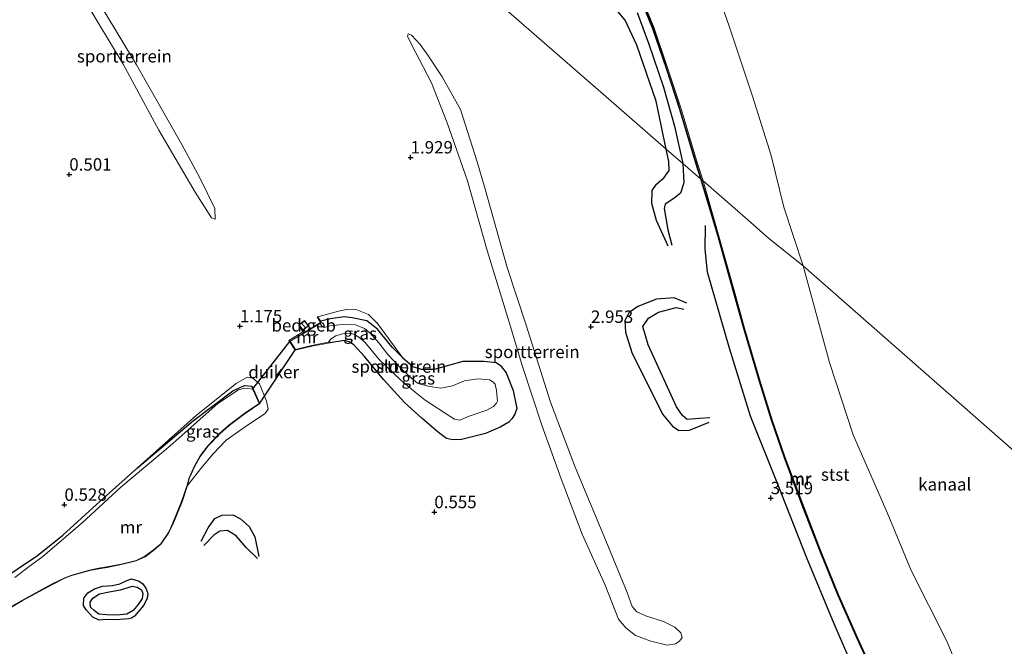
# Model space of a CAD drawing. Units: metres. Extents: x 69988 to 80003, y 437498 to 443596.
# Drawn here: x 70964 to 71162, y 437873 to 437999 of the extents above; entities that cross this region are included whole.
import ezdxf
from ezdxf.enums import TextEntityAlignment as Align

# ---------------------------------------------------------------- set-up
doc = ezdxf.new("R2010")
doc.units = ezdxf.units.M
doc.layers.get('0').update_dxf_attribs({"lineweight": 25})
for name, color, linetype, lineweight in [('B-ME-GW-GRONDWERKLIJN-L-B1', 10, 'Continuous', 25), ('B-ME-GW-HOOGTEPUNT-S-B1', 10, 'Continuous', 25), ('B-ME-GW-INSTEEKWATERGANG-L-B1', 10, 'Continuous', 25), ('B-ME-GW-KRUINLIJN-L-B1', 93, 'Continuous', 18), ('B-ME-GW-TEENLIJN-L-B1', 93, 'Continuous', 18), ('B-ME-IE-GRASLAND-GV-B6', 93, 'Continuous', 18), ('B-ME-IE-GRONDWERKLIJN-GROND_INGERICHT-GV-B6', 253, 'Continuous', 18), ('B-ME-IE-HULPGEOMETRIE-L-B1', 53, 'Continuous', 18), ('B-ME-KG-KADASTRAAL-DAKRAND-L-B1', 13, 'Continuous', 18), ('B-ME-KG-KADASTRAAL-NOKLIJN-L-B1', 13, 'Continuous', 18), ('B-ME-KW-DUIKER-GV-B6', 10, 'Continuous', 25), ('B-ME-MW-MUUR-GV-B6', 8, 'IE-TERREINAFSCHEIDING-KUNSTMATIG', 18), ('B-ME-MW-MUUR-L-B1', 8, 'IE-TERREINAFSCHEIDING-KUNSTMATIG', 18), ('B-ME-OB-BEKLEDING-GV-B6', 253, 'Continuous', 18), ('B-ME-OB-WATERLIJN-L-B1', 133, 'OB-WATERLIJN', 18), ('B-ME-OG-BEBOUWING-GV-B6', 173, 'Continuous', 18), ('B-ME-OG-BREUK-L-B1', 10, 'Continuous', 25), ('B-ME-OG-WATER-GV-B6', 153, 'Continuous', 18)]:
    doc.layers.add(name, color=color, linetype=linetype, lineweight=lineweight)
doc.styles.add('NLCS-ISO', font='NLCS-ISO.TTF')
doc.linetypes.add('IE-TERREINAFSCHEIDING-KUNSTMATIG', pattern='A,4,[82,NLCS.SHX,S=0.75,R=90,X=0,Y=0],4,-2', length=10)
doc.linetypes.add('OB-WATERLIJN', pattern='A,10,[32,NLCS.SHX,S=2,R=0,X=0,Y=0],-12', length=22)

# ---------------------------------------------------------------- blocks, each defined once
blk = doc.blocks.new('hoogtepunt')
for p, q in [((-0.5, 0), (0.5, 0)), ((0, 0.5), (0, -0.5))]:
    blk.add_line(p, q)

msp = doc.modelspace()

# ---------------------------------------------------------------- linework, layer by layer
at = {"layer": 'B-ME-GW-GRONDWERKLIJN-L-B1'}
for points in [[(71088.17, 438000.56, 4.2), (71090.45, 437994.42, 4.35), (71093.46, 437985.56, 4.08), (71095.7, 437977.7, 4.04), (71097.38, 437970.19, 4.15)], [(71097.38, 437970.19, 4.15), (71097.61, 437966.24, 4.07), (71096.94, 437964.22, 4.07), (71095.59, 437963.12, 3.91), (71093.86, 437961.99, 3.77), (71093.61, 437961.08, 3.66), (71094.39, 437956.77, 3.61), (71095.15, 437953.73, 3.56)], [(71102.84, 437918.95, 3.38), (71100.72, 437918.78, 3.55), (71098.26, 437918.62, 3.49), (71097.3, 437919.37, 3.52), (71096.1, 437921.12, 3.7), (71090.38, 437933.61, 3.55), (71089.33, 437937.35, 3.61), (71090.47, 437939, 3.58), (71092.49, 437940.24, 3.52), (71096.06, 437941.13, 3.46), (71097.57, 437940.84, 3.38)], [(71011.7, 437890.56, 1.34), (71009.47, 437892.82, 1.49), (71007.42, 437895.12, 1.56), (71005.69, 437896.19, 1.44), (71004.13, 437896.12, 1.39), (71002.96, 437895.27, 1.29), (71000.9, 437893.18, 1.09)], [(70985.79, 437878.42, 1), (70983.13, 437878.22, 0.85), (70981.35, 437878.29, 0.79), (70979.84, 437878.18, 0.79), (70978.53, 437878.79, 0.77), (70977.19, 437880.21, 0.57), (70976.68, 437881.1, 0.51), (70976.76, 437882.6, 0.44), (70977.53, 437883.66, 0.38), (70978.93, 437884.5, 0.38), (70980.51, 437885.02, 0.4), (70982.49, 437885.12, 0.46), (70984.02, 437885.5, 0.44), (70985.39, 437886.15, 0.42), (70986.38, 437886.47, 0.44), (70987.86, 437886.03, 0.46), (70988.62, 437885.51, 0.57), (70989.26, 437884.62, 0.63), (70989.61, 437883.5, 0.73), (70989.53, 437882.57, 0.87), (70988.83, 437881.18, 0.85), (70987.72, 437879.81, 0.89), (70986.98, 437878.95, 0.87), (70986.34, 437878.57, 0.89), (70985.79, 437878.42, 1)]]:
    msp.add_polyline3d(points, dxfattribs=at)
at = {"layer": 'B-ME-GW-INSTEEKWATERGANG-L-B1'}
for points in [[(71040.95, 437931.06, 1.12), (71038.82, 437933.18, 0.77), (71035.89, 437936.8, 0.67), (71033.74, 437938.44, 0.5), (71030.81, 437939.1, 0.42), (71029.17, 437939.29, 0.45), (71026.41, 437938.89, 0.34), (71024.39, 437938.4, 0.45)], [(71040.95, 437931.06, 1.12), (71043.03, 437929.26, 1.07), (71044.71, 437928.7, 1.02), (71047.34, 437928.7, 1.07), (71053.14, 437930.32, 1.07), (71057.32, 437930.35, 1.1), (71059.79, 437930.05, 1.12), (71060.63, 437929.44, 1.07), (71061.78, 437927.97, 1.1), (71063.22, 437924.42, 0.93), (71063.93, 437920.78, 1.02), (71063.55, 437919.63, 0.96), (71062.92, 437918.74, 0.99), (71062.31, 437918.03, 0.96), (71060.7, 437917.12, 1.04), (71057.62, 437915.78, 0.99), (71052.84, 437914.54, 0.99), (71051.01, 437914.47, 1.04), (71049.77, 437914.78, 1.1), (71048.17, 437915.98, 0.93), (71044.89, 437918.78, 0.99), (71041.36, 437921.98, 0.99), (71037.13, 437926.64, 0.83), (71033.25, 437931.29, 0.48), (71031.15, 437933.61, 0.42), (71030.2, 437934.22, 0.34), (71029.27, 437934.52, 0.37), (71026.38, 437934.06, 0.35)], [(70959.14, 437885.66, 0.26), (70967.44, 437891.17, 0.21), (70972.49, 437895.3, 0.1), (70980.06, 437902.16, 0.27), (70987.57, 437908.88, 0.2), (70998.84, 437918.36, -0.11), (71006.76, 437924.39, -0.15), (71009.11, 437925.47, -0.15), (71010.62, 437925.3, 0)]]:
    msp.add_polyline3d(points, dxfattribs=at)
at = {"layer": 'B-ME-GW-KRUINLIJN-L-B1'}
for points in [[(70968.71, 438025.35, 2.66), (70968.96, 438025.25, 2.75), (70969.62, 438023.46, 2.86), (70970.69, 438017.7, 2.69), (70971.95, 438014.88, 2.63), (70977.28, 438006.85, 2.63), (70987.34, 437990.05, 2.6), (70996.46, 437973.99, 2.25), (71000.14, 437967.27, 2.07), (71003.12, 437961.08, 1.69), (71003.23, 437958.93, 1.66)], [(71097.28, 437874.64, 2.69), (71096.98, 437875.61, 2.9), (71095.78, 437876.77, 2.9), (71093.46, 437877.9, 2.81), (71090.07, 437878.94, 2.78), (71088.11, 437879.86, 2.75), (71087.19, 437880.89, 2.72), (71086.2, 437883.75, 2.81), (71081.45, 437895.17, 2.66), (71075.67, 437909.01, 2.72), (71070.71, 437922.06, 2.81), (71065.83, 437937.57, 2.84), (71062.03, 437949.19, 2.72), (71057.57, 437965, 2.87), (71055.99, 437970.5, 2.87), (71052.63, 437981.03, 2.75), (71048.9, 437987.64, 2.78), (71046.01, 437991.98, 2.66), (71044.46, 437994.11, 2.75), (71042.76, 437996.01, 2.6), (71042.09, 437996.27, 2.6)], [(71023.85, 437939.29, 1.21), (71028.06, 437940.43, 1.23), (71029.68, 437940.76, 1.29), (71031.76, 437940.7, 1.23), (71034.09, 437939.72, 1.23), (71035.9, 437937.94, 1.26), (71038.09, 437934.89, 1.18), (71040.95, 437931.06, 1.12)], [(70987.57, 437908.88, 0.2), (70999.46, 437919.45, 0.35), (71007.45, 437925.87, 0.41), (71009.64, 437927.09, 0.46), (71010.79, 437926.92, 0.7), (71012.1, 437925.75, 0.85), (71013.55, 437922.29, 0.91), (71013.86, 437920.68, 0.79), (71013.25, 437919.8, 0.55), (71009.88, 437917.59, 0.46), (71005.43, 437914.44, 0.41), (71002.78, 437911.7, 0.41), (71000.34, 437908.73, 0.29), (70997.64, 437905.3, 0.04)]]:
    msp.add_polyline3d(points, dxfattribs=at)
at = {"layer": 'B-ME-GW-TEENLIJN-L-B1'}
for points in [[(71003.23, 437958.93, 1.66), (71002.49, 437959.22, 1.57), (70999.2, 437964.42, 1.45), (70991.86, 437976.86, 1.51), (70984.65, 437990.21, 1.54), (70976.84, 438003.29, 1.48), (70971.37, 438011.88, 1.51), (70970.33, 438013.6, 1.6), (70969.73, 438015.85, 1.69), (70968.99, 438020.42, 2.16), (70968.54, 438024.67, 2.42), (70968.71, 438025.35, 2.66)], [(71042.09, 437996.27, 2.6), (71041.91, 437995.75, 2.51), (71043.46, 437992.73, 2.51), (71046.79, 437986.39, 2.19), (71049.93, 437978.37, 2.16), (71054.03, 437966.64, 1.87), (71058, 437952.67, 1.43), (71062.39, 437938.18, 1.19), (71065.12, 437929.29, 1.19), (71068.96, 437917.44, 1.1), (71072.85, 437906.65, 1.16), (71077.14, 437895.51, 1.19), (71081.73, 437885.21, 1.25), (71084.4, 437878.38, 1.25), (71085.9, 437876.62, 1.34), (71087.82, 437875.07, 1.63), (71090.95, 437873.9, 1.78), (71094.23, 437873.11, 2.22), (71095.94, 437873.4, 2.34), (71096.73, 437873.9, 2.4), (71097.28, 437874.64, 2.69)]]:
    msp.add_polyline3d(points, dxfattribs=at)
at = {"layer": 'B-ME-IE-GRASLAND-GV-B6'}
for points in [[(71040.95, 437931.06, 1.12), (71038.82, 437933.18, 0.77), (71035.89, 437936.8, 0.67), (71033.74, 437938.44, 0.5), (71030.81, 437939.1, 0.42), (71029.17, 437939.29, 0.45), (71026.41, 437938.89, 0.34), (71024.39, 437938.4, 0.45), (71023.85, 437939.29, 1.21), (71028.06, 437940.43, 1.23), (71029.68, 437940.76, 1.29), (71031.76, 437940.7, 1.23), (71034.09, 437939.72, 1.23), (71035.9, 437937.94, 1.26), (71038.09, 437934.89, 1.18), (71040.95, 437931.06, 1.12)], [(71040.95, 437931.06, 1.12), (71043.03, 437929.26, 1.07), (71044.71, 437928.7, 1.02), (71047.34, 437928.7, 1.07), (71053.14, 437930.32, 1.07), (71057.32, 437930.35, 1.1), (71059.79, 437930.05, 1.12), (71060.63, 437929.44, 1.07), (71061.78, 437927.97, 1.1), (71063.22, 437924.42, 0.93), (71063.93, 437920.78, 1.02), (71063.55, 437919.63, 0.96), (71062.92, 437918.74, 0.99), (71062.31, 437918.03, 0.96), (71060.7, 437917.12, 1.04), (71057.62, 437915.78, 0.99), (71052.84, 437914.54, 0.99), (71051.01, 437914.47, 1.04), (71049.77, 437914.78, 1.1), (71048.17, 437915.98, 0.93), (71044.89, 437918.78, 0.99), (71041.36, 437921.98, 0.99), (71037.13, 437926.64, 0.83), (71033.25, 437931.29, 0.48), (71031.15, 437933.61, 0.42), (71030.2, 437934.22, 0.34), (71029.27, 437934.52, 0.37), (71026.38, 437934.06, 0.35), (71026.35, 437934.21, 0.21), (71026.04, 437934.16, -0.53), (71026.34, 437934.65, -0.53), (71026.64, 437934.94, -0.53), (71027.52, 437935.44, -0.53), (71028.86, 437935.83, -0.53), (71030.55, 437935.97, -0.53), (71031.33, 437935.64, -0.53), (71032.15, 437935.19, -0.53), (71033.31, 437934.19, -0.53), (71036.25, 437930.7, -0.53), (71040.57, 437926.52, -0.53), (71043.14, 437924.33, -0.53), (71045.48, 437922.46, -0.53), (71050.67, 437919.13, -0.53), (71051.39, 437918.66, -0.53), (71052.48, 437918.48, -0.53), (71054.35, 437919.23, -0.53), (71057.91, 437920.5, -0.53), (71059.25, 437921.2, -0.53), (71059.87, 437921.85, -0.53), (71060.07, 437922.3, -0.53), (71059.85, 437924.41, -0.53), (71059.6, 437925.7, -0.53), (71059.19, 437926.13, -0.53), (71058.5, 437926.55, -0.53), (71056.12, 437926.77, -0.53), (71053.39, 437926.37, -0.53), (71050.98, 437925.36, -0.53), (71048.66, 437924.9, -0.53), (71046.05, 437925.27, -0.53), (71043.98, 437925.88, -0.53), (71042.35, 437927.27, -0.53), (71040.32, 437929.17, -0.53), (71038, 437931.65, -0.53), (71036.16, 437934.06, -0.53), (71034.43, 437936, -0.53), (71033.28, 437936.89, -0.53), (71031.46, 437937.67, -0.53), (71028.87, 437937.76, -0.53), (71026.32, 437937.48, -0.53), (71025.14, 437937.15, -0.53), (71024.8, 437937.3, -0.53), (71024.28, 437937.91, -0.53), (71024.57, 437938.09, 0.32), (71024.39, 437938.4, 0.45), (71026.41, 437938.89, 0.34), (71029.17, 437939.29, 0.45), (71030.81, 437939.1, 0.42), (71033.74, 437938.44, 0.5), (71035.89, 437936.8, 0.67), (71038.82, 437933.18, 0.77), (71040.95, 437931.06, 1.12)], [(70997.64, 437905.3, 0.04), (70997.98, 437906.67, 0.01), (70999.12, 437909.21, 0.08), (71000.25, 437911.19, 0.05), (71001.8, 437913.25, 0.06), (71004.15, 437915.71, 0.05), (71006, 437917.36, 0.05), (71008.44, 437919.18, 0.05), (71009.21, 437919.79, 0.04), (71012.18, 437921.78, 0.04), (71010.62, 437925.3, 0), (71009.11, 437925.47, -0.15), (71006.76, 437924.39, -0.15), (70998.84, 437918.36, -0.11), (70987.57, 437908.88, 0.2), (70999.46, 437919.45, 0.35), (71007.45, 437925.87, 0.41), (71009.64, 437927.09, 0.46), (71010.79, 437926.92, 0.7), (71012.1, 437925.75, 0.85), (71013.55, 437922.29, 0.91), (71013.86, 437920.68, 0.79), (71013.25, 437919.8, 0.55), (71009.88, 437917.59, 0.46), (71005.43, 437914.44, 0.41), (71002.78, 437911.7, 0.41), (71000.34, 437908.73, 0.29), (70997.64, 437905.3, 0.04)], [(70959.14, 437885.66, 0.26), (70967.44, 437891.17, 0.21), (70972.49, 437895.3, 0.1), (70980.06, 437902.16, 0.27), (70987.57, 437908.88, 0.2), (70998.84, 437918.36, -0.11), (71006.76, 437924.39, -0.15), (71009.11, 437925.47, -0.15), (71010.62, 437925.3, 0)], [(71010.62, 437925.3, 0), (71010.53, 437925.26, 0), (71010.76, 437924.73, -0.53), (71009.18, 437924.87, -0.53), (71007.88, 437924.57, -0.53), (71003.76, 437921.79, -0.53), (70994.15, 437913.28, -0.53), (70984.19, 437904.94, -0.53), (70976.4, 437897.75, -0.53), (70968.51, 437891.01, -0.53), (70966.01, 437889.14, -0.53), (70962.86, 437886.75, -0.53)]]:
    msp.add_polyline3d(points, dxfattribs=at)
at = {"layer": 'B-ME-IE-GRONDWERKLIJN-GROND_INGERICHT-GV-B6'}
for points in [[(71003.23, 437958.93, 1.66), (71002.49, 437959.22, 1.57), (70999.2, 437964.42, 1.45), (70991.86, 437976.86, 1.51), (70984.65, 437990.21, 1.54), (70976.84, 438003.29, 1.48), (70971.37, 438011.88, 1.51), (70970.33, 438013.6, 1.6), (70969.73, 438015.85, 1.69), (70968.99, 438020.42, 2.16), (70968.54, 438024.67, 2.42), (70968.71, 438025.35, 2.66), (70968.96, 438025.25, 2.75), (70969.62, 438023.46, 2.86), (70970.69, 438017.7, 2.69), (70971.95, 438014.88, 2.63), (70977.28, 438006.85, 2.63), (70987.34, 437990.05, 2.6), (70996.46, 437973.99, 2.25), (71000.14, 437967.27, 2.07), (71003.12, 437961.08, 1.69), (71003.23, 437958.93, 1.66)], [(70968.71, 438025.35, 2.66), (70968.54, 438024.67, 2.42), (70968.99, 438020.42, 2.16), (70969.73, 438015.85, 1.69), (70970.33, 438013.6, 1.6), (70971.37, 438011.88, 1.51), (70976.84, 438003.29, 1.48), (70984.65, 437990.21, 1.54), (70991.86, 437976.86, 1.51), (70999.2, 437964.42, 1.45), (71002.49, 437959.22, 1.57), (71003.23, 437958.93, 1.66), (71003.12, 437961.08, 1.69), (71000.14, 437967.27, 2.07), (70996.46, 437973.99, 2.25), (70987.34, 437990.05, 2.6), (70977.28, 438006.85, 2.63), (70971.95, 438014.88, 2.63), (70970.69, 438017.7, 2.69), (70969.62, 438023.46, 2.86), (70968.96, 438025.25, 2.75), (70968.71, 438025.35, 2.66)], [(71057.17, 438005.21, 3.18), (71069.47, 437994.5, 3.24), (71081.9, 437983.67, 3.45), (71094.05, 437973.08, 3.7), (71097.38, 437970.19, 4.15), (71100.93, 437967.09, 4.54)], [(71100.93, 437967.09, 4.54), (71097.38, 437970.19, 4.15), (71094.05, 437973.08, 3.7), (71081.9, 437983.67, 3.45), (71069.47, 437994.5, 3.24), (71057.17, 438005.21, 3.18)], [(71087.72, 438006.11, 4.55), (71091.26, 437997.3, 4.56), (71094, 437989.33, 4.54), (71096.7, 437981.04, 4.52), (71099.94, 437970.26, 4.53), (71100.93, 437967.09, 4.54)], [(71097.28, 437874.64, 2.69), (71096.73, 437873.9, 2.4), (71095.94, 437873.4, 2.34), (71094.23, 437873.11, 2.22), (71090.95, 437873.9, 1.78), (71087.82, 437875.07, 1.63), (71085.9, 437876.62, 1.34), (71084.4, 437878.38, 1.25), (71081.73, 437885.21, 1.25), (71077.14, 437895.51, 1.19), (71072.85, 437906.65, 1.16), (71068.96, 437917.44, 1.1), (71065.12, 437929.29, 1.19), (71062.39, 437938.18, 1.19), (71058, 437952.67, 1.43), (71054.03, 437966.64, 1.87), (71049.93, 437978.37, 2.16), (71046.79, 437986.39, 2.19), (71043.46, 437992.73, 2.51), (71041.91, 437995.75, 2.51), (71042.09, 437996.27, 2.6), (71042.76, 437996.01, 2.6), (71044.46, 437994.11, 2.75), (71046.01, 437991.98, 2.66), (71048.9, 437987.64, 2.78), (71052.63, 437981.03, 2.75), (71055.99, 437970.5, 2.87), (71057.57, 437965, 2.87), (71062.03, 437949.19, 2.72), (71065.83, 437937.57, 2.84), (71070.71, 437922.06, 2.81), (71075.67, 437909.01, 2.72), (71081.45, 437895.17, 2.66), (71086.2, 437883.75, 2.81), (71087.19, 437880.89, 2.72), (71088.11, 437879.86, 2.75), (71090.07, 437878.94, 2.78), (71093.46, 437877.9, 2.81), (71095.78, 437876.77, 2.9), (71096.98, 437875.61, 2.9), (71097.28, 437874.64, 2.69)], [(71097.28, 437874.64, 2.69), (71096.98, 437875.61, 2.9), (71095.78, 437876.77, 2.9), (71093.46, 437877.9, 2.81), (71090.07, 437878.94, 2.78), (71088.11, 437879.86, 2.75), (71087.19, 437880.89, 2.72), (71086.2, 437883.75, 2.81), (71081.45, 437895.17, 2.66), (71075.67, 437909.01, 2.72), (71070.71, 437922.06, 2.81), (71065.83, 437937.57, 2.84), (71062.03, 437949.19, 2.72), (71057.57, 437965, 2.87), (71055.99, 437970.5, 2.87), (71052.63, 437981.03, 2.75), (71048.9, 437987.64, 2.78), (71046.01, 437991.98, 2.66), (71044.46, 437994.11, 2.75), (71042.76, 437996.01, 2.6), (71042.09, 437996.27, 2.6), (71041.91, 437995.75, 2.51), (71043.46, 437992.73, 2.51), (71046.79, 437986.39, 2.19), (71049.93, 437978.37, 2.16), (71054.03, 437966.64, 1.87), (71058, 437952.67, 1.43), (71062.39, 437938.18, 1.19), (71065.12, 437929.29, 1.19), (71068.96, 437917.44, 1.1), (71072.85, 437906.65, 1.16), (71077.14, 437895.51, 1.19), (71081.73, 437885.21, 1.25), (71084.4, 437878.38, 1.25), (71085.9, 437876.62, 1.34), (71087.82, 437875.07, 1.63), (71090.95, 437873.9, 1.78), (71094.23, 437873.11, 2.22), (71095.94, 437873.4, 2.34), (71096.73, 437873.9, 2.4), (71097.28, 437874.64, 2.69)], [(71100.93, 437967.09, 4.54), (71104.44, 437955.44, 4.43), (71107.41, 437944.78, 4.42), (71109.61, 437936.93, 4.42), (71112.77, 437926.23, 4.39), (71115.18, 437918.44, 4.42), (71117.77, 437910.89, 4.44), (71121.57, 437900.76, 4.45), (71124.91, 437892.16, 4.33), (71128.54, 437883.23, 4.32), (71132.4, 437874.46, 4.44), (71136.23, 437866.13, 4.61)], [(71023.85, 437939.29, 1.21), (71023.76, 437939.24, 1.21), (71024.43, 437938.12, 1.25), (71021.05, 437936.07, 1.26), (71020.16, 437937.55, 1.21), (71020.85, 437936.61, 1.21), (71021.98, 437937.45, 1.21), (71021.2, 437938.5, 1.21), (71020.07, 437937.67, 1.21), (71020.11, 437937.62, 1.22), (71020.03, 437937.57, 1.22), (71020.84, 437936.23, 0.64), (71018.04, 437934.48, 0.55), (71019.29, 437932.53, 0.33), (71022.66, 437933.37, 0.31), (71026.38, 437934.06, 0.35), (71029.27, 437934.52, 0.37), (71030.2, 437934.22, 0.34), (71031.15, 437933.61, 0.42), (71033.25, 437931.29, 0.48), (71037.13, 437926.64, 0.83), (71041.36, 437921.98, 0.99), (71044.89, 437918.78, 0.99), (71048.17, 437915.98, 0.93), (71049.77, 437914.78, 1.1), (71051.01, 437914.47, 1.04), (71052.84, 437914.54, 0.99), (71057.62, 437915.78, 0.99), (71060.7, 437917.12, 1.04), (71062.31, 437918.03, 0.96), (71062.92, 437918.74, 0.99), (71063.55, 437919.63, 0.96), (71063.93, 437920.78, 1.02), (71063.22, 437924.42, 0.93), (71061.78, 437927.97, 1.1), (71060.63, 437929.44, 1.07), (71059.79, 437930.05, 1.12), (71057.32, 437930.35, 1.1), (71053.14, 437930.32, 1.07), (71047.34, 437928.7, 1.07), (71044.71, 437928.7, 1.02), (71043.03, 437929.26, 1.07), (71040.95, 437931.06, 1.12), (71038.09, 437934.89, 1.18), (71035.9, 437937.94, 1.26), (71034.09, 437939.72, 1.23), (71031.76, 437940.7, 1.23), (71029.68, 437940.76, 1.29), (71028.06, 437940.43, 1.23), (71023.85, 437939.29, 1.21)], [(70961.87, 437880.6, 0.05), (70964.3, 437882.03, 0.04), (70970.43, 437885.36, 0.04), (70972.94, 437886.6, 0.08), (70974.36, 437887.14, 0.05), (70977.93, 437888.14, 0.03), (70979.75, 437888.52, 0.03), (70981.42, 437888.79, 0.04), (70984.6, 437889.41, 0.05), (70987.32, 437890.11, 0.14), (70989.07, 437890.94, 0.1), (70990.75, 437892.19, 0.09), (70992.31, 437893.51, 0.11), (70993.86, 437895.79, 0.09), (70994.66, 437897.41, 0.06), (70996.52, 437902.01, 0), (70997.64, 437905.3, 0.04), (71000.34, 437908.73, 0.29), (71002.78, 437911.7, 0.41), (71005.43, 437914.44, 0.41), (71009.88, 437917.59, 0.46), (71013.25, 437919.8, 0.55), (71013.86, 437920.68, 0.79), (71013.55, 437922.29, 0.91), (71012.1, 437925.75, 0.85), (71010.79, 437926.92, 0.7), (71009.64, 437927.09, 0.46), (71007.45, 437925.87, 0.41), (70999.46, 437919.45, 0.35), (70987.57, 437908.88, 0.2), (70980.06, 437902.16, 0.27), (70972.49, 437895.3, 0.1), (70967.44, 437891.17, 0.21), (70959.14, 437885.66, 0.26)]]:
    msp.add_polyline3d(points, dxfattribs=at)
at = {"layer": 'B-ME-IE-HULPGEOMETRIE-L-B1'}
msp.add_polyline3d([(70981.2, 438071.38, 3.23), (70988.65, 438064.89, 3.3), (70999.83, 438055.16, 3.27), (71014.67, 438042.23, 3.23), (71031.34, 438027.71, 3.21), (71044.29, 438016.43, 3.17), (71057.17, 438005.21, 3.18), (71069.47, 437994.5, 3.24), (71081.9, 437983.67, 3.45), (71094.05, 437973.08, 3.7), (71097.38, 437970.19, 4.15), (71100.93, 437967.09, 4.54), (71101.45, 437966.65, 2.77), (71111.06, 437958.27, 1.14), (71114.64, 437955.15, 0.39), (71121.61, 437949.55, -0.5), (71185.54, 437893.37, -0.5)], dxfattribs=at)
at = {"layer": 'B-ME-KG-KADASTRAAL-DAKRAND-L-B1'}
msp.add_polyline3d([(71020.86, 437936.68, 3.06), (71020.14, 437937.66, 3.06), (71021.19, 437938.43, 3.11), (71021.91, 437937.46, 3.11), (71020.86, 437936.68, 3.06)], dxfattribs=at)
at = {"layer": 'B-ME-KG-KADASTRAAL-NOKLIJN-L-B1'}
msp.add_line((71020.66, 437937.93, 3.64), (71021.32, 437937.09, 3.67), dxfattribs=at)
at = {"layer": 'B-ME-KW-DUIKER-GV-B6'}
msp.add_polyline3d([(71018.25, 437934.3, -0.53), (71019.29, 437932.68, -0.53), (71012.1, 437921.85, -0.53), (71010.81, 437924.75, -0.53), (71018.25, 437934.3, -0.53)], dxfattribs=at)
at = {"layer": 'B-ME-MW-MUUR-GV-B6'}
for points in [[(71101.45, 437966.65, 2.77), (71100.93, 437967.09, 4.54), (71099.94, 437970.26, 4.53), (71096.7, 437981.04, 4.52), (71094, 437989.33, 4.54), (71091.26, 437997.3, 4.56), (71087.72, 438006.11, 4.55)], [(71088.04, 438006.25, 2.78), (71091.59, 437997.42, 2.8), (71094.33, 437989.45, 2.77), (71097.04, 437981.15, 2.76), (71100.27, 437970.36, 2.76), (71101.45, 437966.65, 2.77)], [(71136.23, 437866.13, 4.61), (71132.4, 437874.46, 4.44), (71128.54, 437883.23, 4.32), (71124.91, 437892.16, 4.33), (71121.57, 437900.76, 4.45), (71117.77, 437910.89, 4.44), (71115.18, 437918.44, 4.42), (71112.77, 437926.23, 4.39), (71109.61, 437936.93, 4.42), (71107.41, 437944.78, 4.42), (71104.44, 437955.44, 4.43), (71100.93, 437967.09, 4.54), (71101.45, 437966.65, 2.77)], [(71101.45, 437966.65, 2.77), (71104.66, 437955.51, 2.64), (71107.63, 437944.84, 2.8), (71109.83, 437937, 2.69), (71112.99, 437926.29, 2.56), (71115.4, 437918.51, 2.65), (71117.99, 437910.96, 2.59), (71121.79, 437900.84, 2.55), (71125.12, 437892.24, 2.74), (71128.75, 437883.32, 2.77), (71132.61, 437874.55, 2.85), (71136.44, 437866.23, 2.78)], [(71024.39, 437938.4, 0.45), (71024.57, 437938.09, 0.32), (71024.28, 437937.91, -0.53), (71021.02, 437935.94, -0.53), (71020.97, 437936.01, -0.53), (71018.31, 437934.34, -0.53), (71019.37, 437932.71, -0.53), (71022.63, 437933.52, -0.53), (71026.04, 437934.16, -0.53), (71026.35, 437934.21, 0.21), (71026.38, 437934.06, 0.35), (71022.66, 437933.37, 0.31), (71019.29, 437932.53, 0.33), (71018.04, 437934.48, 0.55), (71020.84, 437936.23, 0.64), (71020.03, 437937.57, 1.22), (71020.11, 437937.62, 1.22), (71020.16, 437937.55, 1.21), (71021.05, 437936.07, 1.26), (71024.43, 437938.12, 1.25), (71023.76, 437939.24, 1.21), (71023.85, 437939.29, 1.21), (71024.39, 437938.4, 0.45)], [(70961.81, 437880.68, -0.53), (70964.25, 437882.12, -0.53), (70970.39, 437885.45, -0.53), (70972.9, 437886.69, -0.53), (70974.33, 437887.23, -0.53), (70977.91, 437888.23, -0.53), (70979.73, 437888.62, -0.53), (70981.41, 437888.89, -0.53), (70984.58, 437889.51, -0.53), (70987.28, 437890.2, -0.53), (70989.02, 437891.03, -0.53), (70990.69, 437892.27, -0.53), (70992.23, 437893.57, -0.53), (70993.77, 437895.84, -0.53), (70994.57, 437897.45, -0.53), (70996.43, 437902.04, -0.53), (70997.55, 437905.33, -0.53), (70997.88, 437906.7, -0.53), (70999.03, 437909.26, -0.53), (71000.16, 437911.25, -0.53), (71001.72, 437913.31, -0.53), (71004.08, 437915.78, -0.53), (71005.93, 437917.43, -0.53), (71008.38, 437919.25, -0.53), (71009.15, 437919.87, -0.53), (71012.06, 437921.82, -0.53), (71010.76, 437924.73, -0.53), (71010.53, 437925.26, 0), (71010.62, 437925.3, 0), (71012.18, 437921.78, 0.04), (71009.21, 437919.79, 0.04), (71008.44, 437919.18, 0.05), (71006, 437917.36, 0.05), (71004.15, 437915.71, 0.05), (71001.8, 437913.25, 0.06), (71000.25, 437911.19, 0.05), (70999.12, 437909.21, 0.08), (70997.98, 437906.67, 0.01), (70997.64, 437905.3, 0.04)], [(70997.64, 437905.3, 0.04), (70996.52, 437902.01, 0), (70994.66, 437897.41, 0.06), (70993.86, 437895.79, 0.09), (70992.31, 437893.51, 0.11), (70990.75, 437892.19, 0.09), (70989.07, 437890.94, 0.1), (70987.32, 437890.11, 0.14), (70984.6, 437889.41, 0.05), (70981.42, 437888.79, 0.04), (70979.75, 437888.52, 0.03), (70977.93, 437888.14, 0.03), (70974.36, 437887.14, 0.05), (70972.94, 437886.6, 0.08), (70970.43, 437885.36, 0.04), (70964.3, 437882.03, 0.04), (70961.87, 437880.6, 0.05)]]:
    msp.add_polyline3d(points, dxfattribs=at)
at = {"layer": 'B-ME-MW-MUUR-L-B1'}
for points in [[(71008.57, 438102.81, 5.04), (71014.58, 438097.07, 5.01), (71025.08, 438086.86, 5.11), (71034.19, 438077.56, 5.27), (71041.76, 438069.93, 5.09), (71048.76, 438062.46, 5.13), (71056.8, 438053.42, 5.21), (71060.5, 438049.04, 5.15), (71064.5, 438044.11, 5.22), (71068.99, 438037.94, 5.26), (71072.76, 438032.59, 5.21), (71079.8, 438021.41, 5.27), (71084.68, 438013, 5.2), (71086.85, 438008.26, 5.2), (71087.75, 438006.51, 5.16), (71091.46, 437997.33, 5.11), (71096.38, 437982.54, 5.26), (71099.63, 437971.84, 5.3), (71101.17, 437966.89, 5.15)], [(71101.17, 437966.89, 5.15), (71102.38, 437962.98, 5.04), (71104.9, 437954.27, 5.04), (71106.79, 437947.19, 5.03), (71111.23, 437931.71, 5.21), (71113.59, 437924.06, 5.13), (71115.86, 437916.7, 4.92), (71118.57, 437909.05, 5.1), (71121.55, 437901.09, 5.04), (71125.41, 437891.25, 4.96), (71128.35, 437884.05, 4.99), (71130.47, 437879.07, 5.01), (71132.99, 437873.46, 4.99), (71139.26, 437860.02, 4.95), (71141.93, 437855.26, 5), (71144.44, 437851.66, 5.05), (71146.56, 437848.61, 5.05)]]:
    msp.add_polyline3d(points, dxfattribs=at)
at = {"layer": 'B-ME-OB-BEKLEDING-GV-B6'}
for points in [[(71103.45, 438007.23, -0.5), (71106.63, 437998.02, -0.5), (71111.4, 437983.73, -0.5), (71115.16, 437971.76, -0.5), (71117.75, 437961.4, -0.5), (71121.61, 437949.55, -0.5)], [(71121.61, 437949.55, -0.5), (71114.64, 437955.15, 0.39), (71111.06, 437958.27, 1.14), (71101.45, 437966.65, 2.77), (71100.27, 437970.36, 2.76), (71097.04, 437981.15, 2.76), (71094.33, 437989.45, 2.77), (71091.59, 437997.42, 2.8), (71088.04, 438006.25, 2.78)], [(71136.44, 437866.23, 2.78), (71132.61, 437874.55, 2.85), (71128.75, 437883.32, 2.77), (71125.12, 437892.24, 2.74), (71121.79, 437900.84, 2.55), (71117.99, 437910.96, 2.59), (71115.4, 437918.51, 2.65), (71112.99, 437926.29, 2.56), (71109.83, 437937, 2.69), (71107.63, 437944.84, 2.8), (71104.66, 437955.51, 2.64), (71101.45, 437966.65, 2.77), (71111.06, 437958.27, 1.14), (71114.64, 437955.15, 0.39), (71121.61, 437949.55, -0.5)], [(71121.61, 437949.55, -0.5), (71126.95, 437930.06, -0.5), (71131.71, 437915.51, -0.5), (71138.52, 437899.84, -0.5), (71143.39, 437888.14, -0.5), (71150.46, 437874.03, -0.5), (71152.68, 437868.78, -0.5)]]:
    msp.add_polyline3d(points, dxfattribs=at)
at = {"layer": 'B-ME-OB-WATERLIJN-L-B1'}
for points in [[(71018.61, 438114.31, -0.5), (71025.79, 438107.73, -0.5), (71031.99, 438100.97, -0.5), (71038.17, 438094.81, -0.5), (71043.49, 438088.61, -0.5), (71046.57, 438085.78, -0.5), (71050.49, 438082.05, -0.5), (71054.51, 438078.06, -0.5), (71060.4, 438072.55, -0.5), (71067.21, 438064.61, -0.5), (71074.18, 438056.46, -0.5), (71080.27, 438047.75, -0.5), (71086.95, 438038.24, -0.5), (71093.24, 438027.19, -0.5), (71098.85, 438016.51, -0.5), (71103.45, 438007.23, -0.5), (71106.63, 437998.02, -0.5), (71111.4, 437983.73, -0.5), (71115.16, 437971.76, -0.5), (71117.75, 437961.4, -0.5), (71121.61, 437949.55, -0.5)], [(71121.61, 437949.55, -0.5), (71126.95, 437930.06, -0.5), (71131.71, 437915.51, -0.5), (71138.52, 437899.84, -0.5), (71143.39, 437888.14, -0.5), (71150.46, 437874.03, -0.5), (71152.68, 437868.78, -0.5), (71155.71, 437862.5, -0.5), (71156.95, 437860.55, -0.5)]]:
    msp.add_polyline3d(points, dxfattribs=at)
at = {"layer": 'B-ME-OG-BEBOUWING-GV-B6'}
msp.add_polyline3d([(71020.16, 437937.55, 1.21), (71020.11, 437937.62, 1.22), (71020.07, 437937.67, 1.21), (71021.2, 437938.5, 1.21), (71021.98, 437937.45, 1.21), (71020.85, 437936.61, 1.21), (71020.16, 437937.55, 1.21)], dxfattribs=at)
at = {"layer": 'B-ME-OG-BREUK-L-B1'}
for points in [[(71094.05, 437973.08, 3.7), (71092.03, 437982.74, 3.71), (71088.14, 437993.99, 3.71), (71085.8, 437999.03, 3.68), (71083.98, 438001.19, 3.66)], [(71094.42, 437953.5, 3.34), (71092.05, 437958.68, 3.37), (71091.16, 437962.12, 3.34), (71091.22, 437964.73, 3.42), (71092.11, 437965.98, 3.48), (71093.64, 437967.33, 3.64), (71094.62, 437968.75, 3.53), (71094.57, 437970.57, 3.56), (71094.05, 437973.08, 3.7)], [(71132.84, 437865.91, 3.9), (71127.89, 437877.41, 3.84), (71122.32, 437890.86, 3.63), (71116.61, 437905.39, 3.79), (71111, 437919.25, 3.87), (71106.73, 437933.18, 3.6), (71102.33, 437948.3, 3.76), (71101.9, 437952.89, 3.84), (71101.97, 437957.7, 4.19)], [(71098.19, 437942, 3.23), (71095.64, 437943.11, 3.29), (71092.07, 437942.8, 3.26), (71088.34, 437941.35, 3.2), (71086.57, 437940.13, 3.2), (71085.7, 437938.52, 3.17), (71085.81, 437936.15, 3.17), (71087.14, 437932.09, 3.17), (71093.31, 437919.67, 3.08), (71095.28, 437917.26, 3.14), (71096.61, 437916.39, 3.29), (71098.76, 437916.42, 3.34), (71102.71, 437918.08, 3.23)], [(71000.41, 437894.06, 0.9), (71001.81, 437896.78, 0.8), (71003.12, 437898.67, 0.85), (71004.51, 437899.33, 0.9), (71006.74, 437899.37, 0.92), (71008.27, 437898.57, 1), (71010.02, 437897.06, 1.02), (71011.21, 437894.92, 1.12), (71012.02, 437891, 1.19)], [(70985.38, 437879.34, 0.26), (70983.4, 437879.17, 0.18), (70981.34, 437879.22, 0.16), (70979.74, 437879.37, 0.14), (70978.84, 437880.09, 0.12), (70978.06, 437880.79, 0.12), (70978, 437881.79, 0.14), (70978.59, 437882.59, 0.18), (70979.92, 437883.49, 0.1), (70981.83, 437883.88, -0.07), (70984.11, 437884.27, -0.01), (70986.52, 437884.99, 0.12), (70987.49, 437884.78, 0.2), (70988.33, 437884.27, 0.26), (70988.61, 437883.53, 0.22), (70988.52, 437882.55, 0.24), (70987.7, 437881.32, 0.22), (70986.69, 437880.13, 0.26), (70985.38, 437879.34, 0.26)]]:
    msp.add_polyline3d(points, dxfattribs=at)
at = {"layer": 'B-ME-OG-WATER-GV-B6'}
for points in [[(71435.26, 438180.02, -0.5), (71185.54, 437893.37, -0.5), (71121.61, 437949.55, -0.5), (71117.75, 437961.4, -0.5), (71115.16, 437971.76, -0.5), (71111.4, 437983.73, -0.5), (71106.63, 437998.02, -0.5), (71103.45, 438007.23, -0.5), (71098.85, 438016.51, -0.5), (71093.24, 438027.19, -0.5), (71086.95, 438038.24, -0.5), (71080.27, 438047.75, -0.5), (71074.18, 438056.46, -0.5), (71067.21, 438064.61, -0.5), (71060.4, 438072.55, -0.5), (71054.51, 438078.06, -0.5), (71050.49, 438082.05, -0.5), (71046.57, 438085.78, -0.5), (71043.49, 438088.61, -0.5), (71038.17, 438094.81, -0.5), (71031.99, 438100.97, -0.5), (71025.79, 438107.73, -0.5), (71018.61, 438114.31, -0.5), (71294.31, 438430.8, -0.5)], [(71185.54, 437893.37, -0.5), (71156.95, 437860.55, -0.5), (71155.71, 437862.5, -0.5), (71152.68, 437868.78, -0.5), (71150.46, 437874.03, -0.5), (71143.39, 437888.14, -0.5), (71138.52, 437899.84, -0.5), (71131.71, 437915.51, -0.5), (71126.95, 437930.06, -0.5), (71121.61, 437949.55, -0.5), (71185.54, 437893.37, -0.5)], [(71026.04, 437934.16, -0.53), (71022.63, 437933.52, -0.53), (71019.37, 437932.71, -0.53), (71018.31, 437934.34, -0.53), (71020.97, 437936.01, -0.53), (71021.02, 437935.94, -0.53), (71024.28, 437937.91, -0.53), (71024.8, 437937.3, -0.53), (71025.14, 437937.15, -0.53), (71026.32, 437937.48, -0.53), (71028.87, 437937.76, -0.53), (71031.46, 437937.67, -0.53), (71033.28, 437936.89, -0.53), (71034.43, 437936, -0.53), (71036.16, 437934.06, -0.53), (71038, 437931.65, -0.53), (71040.32, 437929.17, -0.53), (71042.35, 437927.27, -0.53), (71043.98, 437925.88, -0.53), (71046.05, 437925.27, -0.53), (71048.66, 437924.9, -0.53), (71050.98, 437925.36, -0.53), (71053.39, 437926.37, -0.53), (71056.12, 437926.77, -0.53), (71058.5, 437926.55, -0.53), (71059.19, 437926.13, -0.53), (71059.6, 437925.7, -0.53), (71059.85, 437924.41, -0.53), (71060.07, 437922.3, -0.53), (71059.87, 437921.85, -0.53), (71059.25, 437921.2, -0.53), (71057.91, 437920.5, -0.53), (71054.35, 437919.23, -0.53), (71052.48, 437918.48, -0.53), (71051.39, 437918.66, -0.53), (71050.67, 437919.13, -0.53), (71045.48, 437922.46, -0.53), (71043.14, 437924.33, -0.53), (71040.57, 437926.52, -0.53), (71036.25, 437930.7, -0.53), (71033.31, 437934.19, -0.53), (71032.15, 437935.19, -0.53), (71031.33, 437935.64, -0.53), (71030.55, 437935.97, -0.53), (71028.86, 437935.83, -0.53), (71027.52, 437935.44, -0.53), (71026.64, 437934.94, -0.53), (71026.34, 437934.65, -0.53), (71026.04, 437934.16, -0.53)], [(71010.76, 437924.73, -0.53), (71012.06, 437921.82, -0.53), (71009.15, 437919.87, -0.53), (71008.38, 437919.25, -0.53), (71005.93, 437917.43, -0.53), (71004.08, 437915.78, -0.53), (71001.72, 437913.31, -0.53), (71000.16, 437911.25, -0.53), (70999.03, 437909.26, -0.53), (70997.88, 437906.7, -0.53), (70997.55, 437905.33, -0.53), (70996.43, 437902.04, -0.53), (70994.57, 437897.45, -0.53), (70993.77, 437895.84, -0.53), (70992.23, 437893.57, -0.53), (70990.69, 437892.27, -0.53), (70989.02, 437891.03, -0.53), (70987.28, 437890.2, -0.53), (70984.58, 437889.51, -0.53), (70981.41, 437888.89, -0.53), (70979.73, 437888.62, -0.53), (70977.91, 437888.23, -0.53), (70974.33, 437887.23, -0.53), (70972.9, 437886.69, -0.53), (70970.39, 437885.45, -0.53), (70964.25, 437882.12, -0.53), (70961.81, 437880.68, -0.53)], [(70962.86, 437886.75, -0.53), (70966.01, 437889.14, -0.53), (70968.51, 437891.01, -0.53), (70976.4, 437897.75, -0.53), (70984.19, 437904.94, -0.53), (70994.15, 437913.28, -0.53), (71003.76, 437921.79, -0.53), (71007.88, 437924.57, -0.53), (71009.18, 437924.87, -0.53), (71010.76, 437924.73, -0.53)]]:
    msp.add_polyline3d(points, dxfattribs=at)

# ---------------------------------------------------------------- block references
at = {"layer": 'B-ME-GW-HOOGTEPUNT-S-B1', "rotation": 90}
for p in [(71042.56, 437971.4, 1.93), (71042.56, 437971.4, 1.93), (70973.82, 437967.95, 0.5), (70973.82, 437967.95, 0.5), (71008.18, 437937.39, 1.17), (71008.18, 437937.39, 1.17), (71078.88, 437937.27, 2.95), (71078.88, 437937.27, 2.95), (70972.84, 437901.42, 0.53), (70972.84, 437901.42, 0.53), (71115.09, 437902.76, 3.52), (71115.09, 437902.76, 3.52), (71047.34, 437899.94, 0.56), (71047.34, 437899.94, 0.56)]:
    msp.add_blockref('hoogtepunt', p, dxfattribs=at)

# ---------------------------------------------------------------- texts
at = {"layer": 'B-ME-GW-HOOGTEPUNT-S-B1', "ltscale": 0.2, "style": 'NLCS-ISO'}
for s, p in [('1.929', (71042.56, 437971.4, 1.93)), ('1.929', (71042.56, 437971.4, 1.93)), ('0.501', (70973.82, 437967.95, 0.5)), ('0.501', (70973.82, 437967.95, 0.5)), ('1.175', (71008.18, 437937.39, 1.17)), ('1.175', (71008.18, 437937.39, 1.17)), ('2.953', (71078.88, 437937.27, 2.95)), ('2.953', (71078.88, 437937.27, 2.95)), ('3.519', (71115.09, 437902.76, 3.52)), ('3.519', (71115.09, 437902.76, 3.52)), ('0.528', (70972.84, 437901.42, 0.53)), ('0.528', (70972.84, 437901.42, 0.53)), ('0.555', (71047.34, 437899.94, 0.56)), ('0.555', (71047.34, 437899.94, 0.56))]:
    msp.add_text(s, height=2.5, dxfattribs=at).set_placement(p, align=Align.BOTTOM_LEFT)
at = {"layer": 'B-ME-IE-GRASLAND-GV-B6', "ltscale": 0.2, "style": 'NLCS-ISO'}
for p in [(71032.4, 437935.91), (71044.1, 437926.88), (71000.71, 437916.19)]:
    msp.add_text('gras', height=2.5, dxfattribs=at).set_placement(p, align=Align.MIDDLE_CENTER)
at = {"layer": 'B-ME-IE-GRONDWERKLIJN-GROND_INGERICHT-GV-B6', "ltscale": 0.2, "style": 'NLCS-ISO'}
for p in [(70984.92, 437991.77), (70984.92, 437991.77), (71067.04, 437932.21), (71067.04, 437932.21), (71040.21, 437929.26)]:
    msp.add_text('sportterrein', height=2.5, dxfattribs=at).set_placement(p, align=Align.MIDDLE_CENTER)
at = {"layer": 'B-ME-KW-DUIKER-GV-B6', "ltscale": 0.2, "style": 'NLCS-ISO'}
msp.add_text('duiker', height=2.5, dxfattribs=at).set_placement((71014.98, 437928.15), align=Align.MIDDLE_CENTER)
at = {"layer": 'B-ME-MW-MUUR-GV-B6', "ltscale": 0.2, "style": 'NLCS-ISO'}
for p in [(71021.75, 437935.16), (71121.03, 437906.67), (70986.23, 437896.88)]:
    msp.add_text('mr', height=2.5, dxfattribs=at).set_placement(p, align=Align.MIDDLE_CENTER)
at = {"layer": 'B-ME-MW-MUUR-L-B1', "ltscale": 0.2, "style": 'NLCS-ISO'}
msp.add_text('mr', height=2.5, dxfattribs=at).set_placement((71121.06, 437906.57), align=Align.MIDDLE_CENTER)
at = {"layer": 'B-ME-OB-BEKLEDING-GV-B6', "ltscale": 0.2, "style": 'NLCS-ISO'}
msp.add_text('stst', height=2.5, dxfattribs=at).set_placement((71128.09, 437907.5), align=Align.MIDDLE_CENTER)
at = {"layer": 'B-ME-OG-BEBOUWING-GV-B6', "ltscale": 0.2, "style": 'NLCS-ISO'}
msp.add_text('bed.geb', height=2.5, dxfattribs=at).set_placement((71021.03, 437937.56), align=Align.MIDDLE_CENTER)
at = {"layer": 'B-ME-OG-WATER-GV-B6', "ltscale": 0.2, "style": 'NLCS-ISO'}
for s, p in [('sloot', (71039.57, 437929.27)), ('kanaal', (71150.13, 437905.52))]:
    msp.add_text(s, height=2.5, dxfattribs=at).set_placement(p, align=Align.MIDDLE_CENTER)

doc.saveas('drawing.dxf')
